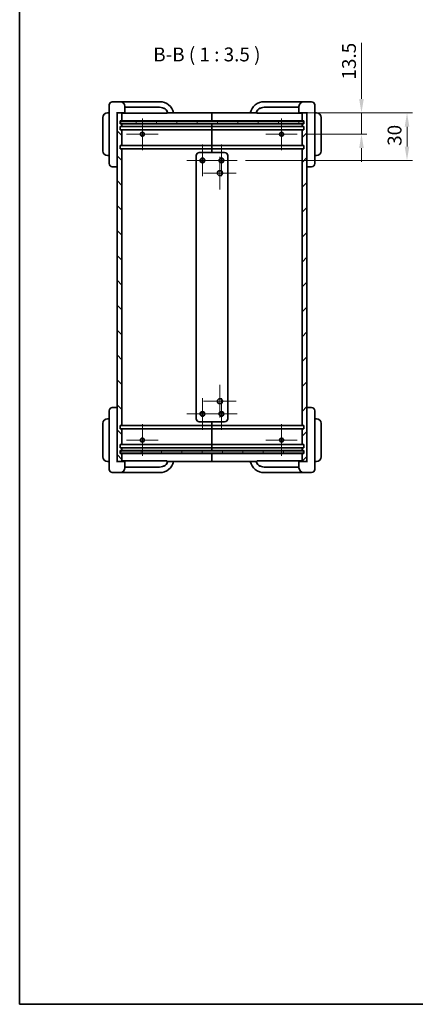
# Model space of a CAD drawing. Units: millimetres. Extents: x 43 to 5355, y 24 to 1008.
# Drawn here: x 2605 to 2855, y 24 to 645 of the extents above; entities that cross this region are included whole.
import ezdxf

# ---------------------------------------------------------------- set-up
doc = ezdxf.new("R2010")
doc.units = ezdxf.units.MM
doc.header["$LTSCALE"] = 3
doc.layers.get('Defpoints').update_dxf_attribs({"lineweight": 25})
for name, color, linetype, lineweight in [('Border (ISO)', 7, 'Continuous', 35), ('Center Mark (ISO)', 131, 'Continuous', 18), ('Dimension (ISO)', 7, 'Continuous', 18), ('Dimension (ISO) @ 1', 7, 'Continuous', 18), ('Hatch (ISO)', 1, 'Continuous', 18), ('Symbol (ISO)', 7, 'Continuous', 18), ('Visible (ISO)', 7, 'Continuous', 35)]:
    doc.layers.add(name, color=color, linetype=linetype, lineweight=lineweight)
doc.styles.add('Note Text (TK)', font='txt')
doc.dimstyles.new('Default - Method 1b (TK)', dxfattribs={"dimscale": 3, "dimtxt": 2.5, "dimasz": 2.5, "dimexe": 1, "dimexo": 1.5, "dimgap": 1, "dimtad": 1, "dimtoh": 1, "dimrnd": 1e-08, "dimdsep": 46, "dimtxsty": 'Note Text (TK)', "dimcen": 0.09, "dimdle": 5, "dimclrd": 100, "dimclre": 100, "dimclrt": 7, "dimadec": 1, "dimazin": 1, "dimtfac": 1, "dimtmove": 0, "dimatfit": 3, "dimfxl": 1, "dimtolj": 1, "dimlwd": -1, "dimlwe": -1, "dimarcsym": 0})

# ---------------------------------------------------------------- blocks, each defined once
blk = doc.blocks.new('図面枠 tk図枠')
at = {"layer": 'Border (ISO)'}
for p, q in [((14.5, 289), (14.5, 8)), ((14.5, 8), (405.5, 8))]:
    blk.add_line(p, q, dxfattribs=at)
blk = doc.blocks.new('*D58')
at = {"layer": 'Defpoints', "color": 0}
for p in [(2959.58, 219.99), (2908.18, 105.99), (2959.58, 105.99)]:
    blk.add_point(p, dxfattribs=at)
at = {"layer": 'Dimension (ISO)', "color": 100}
for p, q in [((2954.33, 219.99), (2904.68, 219.99)), ((2908.18, 211.24), (2908.18, 114.74)), ((2954.33, 105.99), (2904.68, 105.99))]:
    blk.add_line(p, q, dxfattribs=at)
for points in [[(2906.72, 211.24), (2909.64, 211.24), (2908.18, 219.99)], [(2906.72, 114.74), (2909.64, 114.74), (2908.18, 105.99)]]:
    blk.add_solid(points, dxfattribs=at)
at = {"layer": 'Dimension (ISO)', "color": 7, "insert": (2884.12, 162.99), "char_height": 8.75, "attachment_point": 5, "rotation": 90, "style": 'Note Text (TK)'}
blk.add_mtext('\\A1; \\fＭＳ Ｐゴシック|b0|i0;{\\H8.7056;内寸\\P}\\fＭＳ Ｐゴシック|b0|i0;{\\H8.7056; Internal dimension\\P}\\fＭＳ Ｐゴシック|b0|i0;{\\H8.7056; （H-6）\\P}', dxfattribs=at)
blk = doc.blocks.new('*D60')
at = {"layer": 'Defpoints', "color": 0}
for p in [(2750.93, 586.57), (2780.48, 573.07), (2821.01, 573.07)]:
    blk.add_point(p, dxfattribs=at)
at = {"layer": 'Dimension (ISO)', "color": 100}
for p, q in [((2821.01, 595.32), (2821.01, 630.76)), ((2756.18, 586.57), (2824.51, 586.57)), ((2821.01, 573.07), (2821.01, 586.57)), ((2785.73, 573.07), (2824.51, 573.07)), ((2821.01, 564.32), (2821.01, 555.57))]:
    blk.add_line(p, q, dxfattribs=at)
for points in [[(2819.55, 595.32), (2822.47, 595.32), (2821.01, 586.57)], [(2819.55, 564.32), (2822.47, 564.32), (2821.01, 573.07)]]:
    blk.add_solid(points, dxfattribs=at)
at = {"layer": 'Dimension (ISO)', "color": 7, "insert": (2813.14, 607.57), "char_height": 8.75, "attachment_point": 4, "rotation": 90, "style": 'Note Text (TK)'}
blk.add_mtext('\\A1;13.5', dxfattribs=at)
blk = doc.blocks.new('*D61')
at = {"layer": 'Defpoints', "color": 0}
for p in [(2750.93, 586.57), (2742.48, 556.57), (2849.8, 556.57)]:
    blk.add_point(p, dxfattribs=at)
at = {"layer": 'Dimension (ISO)', "color": 100}
for p, q in [((2756.18, 586.57), (2853.3, 586.57)), ((2849.8, 577.82), (2849.8, 565.32)), ((2747.73, 556.57), (2853.3, 556.57))]:
    blk.add_line(p, q, dxfattribs=at)
for points in [[(2848.34, 577.82), (2851.26, 577.82), (2849.8, 586.57)], [(2848.34, 565.32), (2851.26, 565.32), (2849.8, 556.57)]]:
    blk.add_solid(points, dxfattribs=at)
at = {"layer": 'Dimension (ISO)', "color": 7, "insert": (2841.93, 565.75), "char_height": 8.75, "attachment_point": 4, "rotation": 90, "style": 'Note Text (TK)'}
blk.add_mtext('\\A1;30', dxfattribs=at)

msp = doc.modelspace()

# ---------------------------------------------------------------- hatches: boundary and pattern name
at = {"layer": 'Hatch (ISO)'}
h = msp.add_hatch(dxfattribs=at)
h.set_pattern_fill('ANSI31', color=256, scale=88.9, angle=90.0002105, style=0)
h.set_pattern_definition([(135.0002, (2554.25, -4), (-7.8577, -7.85775), [])])
h.paths.add_polyline_path([(2668.5335, 371.5675), (2668.5335, 373.5675), (2669.5335, 373.5675), (2669.5335, 375.2675), (2668.5335, 375.2675), (2668.5335, 377.2675), (2669.5335, 377.2675), (2669.5335, 387.2675), (2668.5335, 387.2675), (2668.5335, 389.2675), (2669.5335, 389.2675), (2669.5335, 563.8675), (2668.5335, 563.8675), (2668.5335, 565.8675), (2669.5335, 565.8675), (2669.5335, 575.8675), (2668.5335, 575.8675), (2668.5335, 577.8675), (2669.5335, 577.8675), (2669.5335, 579.5675), (2668.5335, 579.5675), (2668.5335, 581.5675), (2669.5335, 581.5675), (2669.5335, 586.5675), (2666.5335, 586.5675), (2666.5335, 366.5675), (2669.5335, 366.5675), (2669.5335, 371.5675)])
h = msp.add_hatch(dxfattribs=at)
h.set_pattern_fill('ANSI31', color=256, scale=88.9, style=0)
h.set_pattern_definition([(45, (2554.25, -4), (-7.85772, 7.85772), [])])
h.paths.add_polyline_path([(2784.5335, 581.5675), (2784.5335, 579.5675), (2783.5335, 579.5675), (2783.5335, 577.8675), (2784.5335, 577.8675), (2784.5335, 575.8675), (2783.5335, 575.8675), (2783.5335, 565.8675), (2784.5335, 565.8675), (2784.5335, 563.8675), (2783.5335, 563.8675), (2783.5335, 389.2675), (2784.5335, 389.2675), (2784.5335, 387.2675), (2783.5335, 387.2675), (2783.5335, 377.2675), (2784.5335, 377.2675), (2784.5335, 375.2675), (2783.5335, 375.2675), (2783.5335, 373.5675), (2784.5335, 373.5675), (2784.5335, 371.5675), (2783.5335, 371.5675), (2783.5335, 366.5675), (2786.5335, 366.5675), (2786.5335, 586.5675), (2783.5335, 586.5675), (2783.5335, 581.5675)])
h = msp.add_hatch(dxfattribs=at)
h.set_pattern_fill('ANSI31', color=256, scale=88.9, angle=75.0001754, style=0)
h.set_pattern_definition([(120.0002, (2554.25, -4), (-9.6237, -5.55628), [])])
h.paths.add_polyline_path([(2784.2835, 581.3175), (2668.7835, 581.3175), (2668.7835, 579.8175), (2784.2835, 579.8175)])
h = msp.add_hatch(dxfattribs=at)
h.set_pattern_fill('ANSI31', color=256, scale=88.9, angle=14.9999778, style=0)
h.set_pattern_definition([(60, (2554.25, -4), (-9.6237, 5.55625), [])])
h.paths.add_polyline_path([(2668.7835, 371.8175), (2784.2835, 371.8175), (2784.2835, 373.3175), (2668.7835, 373.3175)])

# ---------------------------------------------------------------- linework, layer by layer
at = {"layer": 'Center Mark (ISO)', "linetype": 'Continuous'}
for p, q in [((2682.5335, 573.0675), (2682.5335, 583.0108)), ((2770.5335, 573.0675), (2770.5335, 583.0108)), ((2682.5335, 573.0675), (2672.5903, 573.0675)), ((2682.5335, 573.0675), (2692.4768, 573.0675)), ((2682.5335, 573.0675), (2682.5335, 563.1242)), ((2770.5335, 573.0675), (2760.5903, 573.0675)), ((2770.5335, 573.0675), (2780.4768, 573.0675)), ((2770.5335, 573.0675), (2770.5335, 563.1242)), ((2720.5335, 556.5675), (2720.5335, 566.511)), ((2732.5335, 556.5675), (2732.5335, 566.511)), ((2720.5335, 556.5675), (2710.59, 556.5675)), ((2720.5335, 556.5675), (2730.477, 556.5675)), ((2720.5335, 556.5675), (2720.5335, 546.624)), ((2732.5335, 556.5675), (2722.59, 556.5675)), ((2731.5335, 548.5675), (2731.5335, 558.9175)), ((2732.5335, 556.5675), (2742.477, 556.5675)), ((2732.5335, 556.5675), (2732.5335, 546.624)), ((2731.5335, 548.5675), (2721.1835, 548.5675)), ((2731.5335, 548.5675), (2741.8835, 548.5675)), ((2731.5335, 548.5675), (2731.5335, 538.2175)), ((2731.5335, 404.5675), (2731.5335, 414.9175)), ((2720.5335, 396.5675), (2720.5335, 406.511)), ((2731.5335, 404.5675), (2721.1835, 404.5675)), ((2731.5335, 404.5675), (2741.8835, 404.5675)), ((2731.5335, 404.5675), (2731.5335, 394.2175)), ((2732.5335, 396.5675), (2732.5335, 406.511)), ((2720.5335, 396.5675), (2710.59, 396.5675)), ((2720.5335, 396.5675), (2730.477, 396.5675)), ((2720.5335, 396.5675), (2720.5335, 386.624)), ((2732.5335, 396.5675), (2722.59, 396.5675)), ((2732.5335, 396.5675), (2742.477, 396.5675)), ((2732.5335, 396.5675), (2732.5335, 386.624)), ((2682.5335, 380.0675), (2682.5335, 390.0108)), ((2770.5335, 380.0675), (2770.5335, 390.0108)), ((2682.5335, 380.0675), (2672.5903, 380.0675)), ((2682.5335, 380.0675), (2692.4768, 380.0675)), ((2682.5335, 380.0675), (2682.5335, 370.1242)), ((2770.5335, 380.0675), (2760.5903, 380.0675)), ((2770.5335, 380.0675), (2780.4768, 380.0675)), ((2770.5335, 380.0675), (2770.5335, 370.1242))]:
    msp.add_line(p, q, dxfattribs=at)
at = {"layer": 'Visible (ISO)'}
for p, q in [((2661.5335, 584.5675), (2661.5335, 591.5675)), ((2668.5335, 593.5675), (2663.5335, 593.5675)), ((2676.5335, 593.5675), (2668.5335, 593.5675)), ((2671.5335, 590.5675), (2671.5335, 586.5675)), ((2693.5335, 593.5675), (2676.5335, 593.5675)), ((2776.5335, 593.5675), (2759.5335, 593.5675)), ((2784.5335, 593.5675), (2776.5335, 593.5675)), ((2781.5335, 586.5675), (2781.5335, 590.5675)), ((2789.5335, 593.5675), (2784.5335, 593.5675)), ((2791.5335, 591.5675), (2791.5335, 584.5675)), ((2661.5335, 586.5675), (2660.5335, 586.5675)), ((2661.5335, 584.5675), (2661.5335, 561.5675)), ((2666.2335, 586.5675), (2666.5335, 586.5675)), ((2669.5335, 586.5675), (2666.5335, 586.5675)), ((2666.5335, 586.5675), (2666.5335, 366.5675)), ((2669.5333, 586.5675), (2671.5335, 586.5675)), ((2669.5335, 581.5675), (2669.5335, 586.5675)), ((2671.0335, 586.2675), (2669.5335, 586.2675)), ((2671.0335, 586.2675), (2676.5335, 586.2675)), ((2671.5335, 590.0675), (2676.5335, 590.0675)), ((2671.5335, 590.0675), (2676.5335, 590.0675)), ((2676.5335, 590.0675), (2693.4538, 590.0675)), ((2676.5335, 590.0675), (2693.4538, 590.0675)), ((2676.5335, 586.2675), (2697.9036, 586.2675)), ((2698.4036, 586.5675), (2698.3619, 586.5675)), ((2699.1904, 586.5675), (2698.4036, 586.5675)), ((2699.1904, 586.5675), (2702.1318, 586.5675)), ((2702.1324, 586.5675), (2726.5335, 586.5675)), ((2726.5335, 586.5675), (2750.9346, 586.5675)), ((2726.5335, 581.5675), (2726.5335, 586.5675)), ((2726.5335, 586.5675), (2726.5335, 581.5675)), ((2750.9353, 586.5675), (2753.8767, 586.5675)), ((2754.6635, 586.5675), (2753.8767, 586.5675)), ((2754.7052, 586.5675), (2754.6635, 586.5675)), ((2755.1635, 586.2675), (2776.5335, 586.2675)), ((2759.6132, 590.0675), (2776.5335, 590.0675)), ((2759.6132, 590.0675), (2776.5335, 590.0675)), ((2776.5335, 590.0675), (2781.5335, 590.0675)), ((2776.5335, 590.0675), (2781.5335, 590.0675)), ((2776.5335, 586.2675), (2782.0335, 586.2675)), ((2781.5335, 586.5675), (2783.5338, 586.5675)), ((2783.5335, 586.2675), (2782.0335, 586.2675)), ((2786.5335, 586.5675), (2783.5335, 586.5675)), ((2783.5335, 586.5675), (2783.5335, 581.5675)), ((2786.5335, 366.5675), (2786.5335, 586.5675)), ((2786.5335, 586.5675), (2786.8335, 586.5675)), ((2792.5335, 586.5675), (2791.5335, 586.5675)), ((2791.5335, 561.5675), (2791.5335, 584.5675)), ((2657.5335, 583.5675), (2657.5335, 562.5675)), ((2668.5335, 579.5675), (2668.5335, 581.5675)), ((2668.5335, 581.5675), (2669.5335, 581.5675)), ((2669.5335, 579.5675), (2668.5335, 579.5675)), ((2668.5335, 575.8675), (2668.5335, 577.8675)), ((2668.5335, 577.8675), (2669.5335, 577.8675)), ((2784.2835, 581.3175), (2668.7835, 581.3175)), ((2668.7835, 581.3175), (2668.7835, 579.8175)), ((2668.7835, 579.8175), (2784.2835, 579.8175)), ((2669.5335, 581.5675), (2677.5335, 581.5675)), ((2669.5335, 577.8675), (2669.5335, 579.5675)), ((2677.5335, 579.5675), (2669.5335, 579.5675)), ((2669.5335, 577.8675), (2677.5335, 577.8675)), ((2677.5335, 581.5675), (2726.5335, 581.5675)), ((2726.5335, 579.5675), (2677.5335, 579.5675)), ((2677.5335, 577.8675), (2726.5335, 577.8675)), ((2726.5335, 581.3175), (2726.5335, 581.5675)), ((2726.5335, 581.5675), (2775.5335, 581.5675)), ((2726.5335, 581.5675), (2726.5335, 581.3175)), ((2726.5335, 579.5675), (2726.5335, 579.8175)), ((2726.5335, 579.8175), (2726.5335, 579.5675)), ((2775.5335, 579.5675), (2726.5335, 579.5675)), ((2726.5335, 577.8675), (2726.5335, 579.5675)), ((2726.5335, 579.5675), (2726.5335, 577.8675)), ((2726.5335, 577.8675), (2775.5335, 577.8675)), ((2726.5335, 575.8675), (2726.5335, 577.8675)), ((2726.5335, 577.8675), (2726.5335, 575.8675)), ((2775.5335, 581.5675), (2783.5335, 581.5675)), ((2783.5335, 579.5675), (2775.5335, 579.5675)), ((2775.5335, 577.8675), (2783.5335, 577.8675)), ((2783.5335, 581.5675), (2784.5335, 581.5675)), ((2784.5335, 579.5675), (2783.5335, 579.5675)), ((2783.5335, 579.5675), (2783.5335, 577.8675)), ((2783.5335, 577.8675), (2784.5335, 577.8675)), ((2784.2835, 579.8175), (2784.2835, 581.3175)), ((2784.5335, 581.5675), (2784.5335, 579.5675)), ((2784.5335, 577.8675), (2784.5335, 575.8675)), ((2795.5335, 562.5675), (2795.5335, 583.5675)), ((2669.5335, 575.8675), (2668.5335, 575.8675)), ((2669.5335, 565.8675), (2669.5335, 575.8675)), ((2677.5335, 575.8675), (2669.5335, 575.8675)), ((2726.5335, 575.8675), (2677.5335, 575.8675)), ((2775.5335, 575.8675), (2726.5335, 575.8675)), ((2726.5335, 565.8675), (2726.5335, 575.8675)), ((2726.5335, 575.8675), (2726.5335, 565.8675)), ((2783.5335, 575.8675), (2775.5335, 575.8675)), ((2784.5335, 575.8675), (2783.5335, 575.8675)), ((2783.5335, 575.8675), (2783.5335, 565.8675)), ((2668.5335, 563.8675), (2668.5335, 565.8675)), ((2668.5335, 565.8675), (2669.5335, 565.8675)), ((2669.5335, 565.8675), (2677.5335, 565.8675)), ((2677.5335, 565.8675), (2726.5335, 565.8675)), ((2726.5335, 565.8675), (2775.5335, 565.8675)), ((2726.5335, 563.8675), (2726.5335, 565.8675)), ((2726.5335, 565.8675), (2726.5335, 563.8675)), ((2775.5335, 565.8675), (2783.5335, 565.8675)), ((2783.5335, 565.8675), (2784.5335, 565.8675)), ((2784.5335, 565.8675), (2784.5335, 563.8675)), ((2660.5335, 559.5675), (2661.5335, 559.5675)), ((2661.5335, 554.5675), (2661.5335, 561.5675)), ((2669.5335, 563.8675), (2668.5335, 563.8675)), ((2669.5335, 389.2675), (2669.5335, 563.8675)), ((2677.5335, 563.8675), (2669.5335, 563.8675)), ((2726.5335, 563.8675), (2677.5335, 563.8675)), ((2716.5335, 393.5675), (2716.5335, 559.5675)), ((2718.5335, 561.5675), (2734.5335, 561.5675)), ((2775.5335, 563.8675), (2726.5335, 563.8675)), ((2726.5335, 561.5675), (2726.5335, 563.8675)), ((2726.5335, 563.8675), (2726.5335, 561.5675)), ((2736.5335, 559.5675), (2736.5335, 393.5675)), ((2783.5335, 563.8675), (2775.5335, 563.8675)), ((2784.5335, 563.8675), (2783.5335, 563.8675)), ((2783.5335, 563.8675), (2783.5335, 389.2675)), ((2791.5335, 561.5675), (2791.5335, 554.5675)), ((2791.5335, 559.5675), (2792.5335, 559.5675)), ((2663.5335, 552.5675), (2666.2335, 552.5675)), ((2666.2335, 552.5675), (2666.5335, 552.5675)), ((2786.5335, 552.5675), (2786.8335, 552.5675)), ((2786.8335, 552.5675), (2789.5335, 552.5675)), ((2661.5335, 391.5675), (2661.5335, 398.5675)), ((2666.2335, 400.5675), (2663.5335, 400.5675)), ((2666.5335, 400.5675), (2666.2335, 400.5675)), ((2786.8335, 400.5675), (2786.5335, 400.5675)), ((2789.5335, 400.5675), (2786.8335, 400.5675)), ((2791.5335, 398.5675), (2791.5335, 391.5675)), ((2661.5335, 393.5675), (2660.5335, 393.5675)), ((2661.5335, 391.5675), (2661.5335, 368.5675)), ((2734.5335, 391.5675), (2718.5335, 391.5675)), ((2726.5335, 389.2675), (2726.5335, 391.5675)), ((2726.5335, 391.5675), (2726.5335, 389.2675)), ((2792.5335, 393.5675), (2791.5335, 393.5675)), ((2791.5335, 368.5675), (2791.5335, 391.5675)), ((2657.5335, 390.5675), (2657.5335, 369.5675)), ((2668.5335, 387.2675), (2668.5335, 389.2675)), ((2668.5335, 389.2675), (2669.5335, 389.2675)), ((2669.5335, 387.2675), (2668.5335, 387.2675)), ((2669.5335, 389.2675), (2677.5335, 389.2675)), ((2669.5335, 377.2675), (2669.5335, 387.2675)), ((2677.5335, 387.2675), (2669.5335, 387.2675)), ((2677.5335, 389.2675), (2726.5335, 389.2675)), ((2726.5335, 387.2675), (2677.5335, 387.2675)), ((2726.5335, 389.2675), (2775.5335, 389.2675)), ((2726.5335, 387.2675), (2726.5335, 389.2675)), ((2726.5335, 389.2675), (2726.5335, 387.2675)), ((2775.5335, 387.2675), (2726.5335, 387.2675)), ((2726.5335, 377.2675), (2726.5335, 387.2675)), ((2726.5335, 387.2675), (2726.5335, 377.2675)), ((2775.5335, 389.2675), (2783.5335, 389.2675)), ((2783.5335, 387.2675), (2775.5335, 387.2675)), ((2783.5335, 389.2675), (2784.5335, 389.2675)), ((2784.5335, 387.2675), (2783.5335, 387.2675)), ((2783.5335, 387.2675), (2783.5335, 377.2675)), ((2784.5335, 389.2675), (2784.5335, 387.2675)), ((2795.5335, 369.5675), (2795.5335, 390.5675)), ((2668.5335, 375.2675), (2668.5335, 377.2675)), ((2668.5335, 377.2675), (2669.5335, 377.2675)), ((2669.5335, 375.2675), (2668.5335, 375.2675)), ((2668.5335, 371.5675), (2668.5335, 373.5675)), ((2668.5335, 373.5675), (2669.5335, 373.5675)), ((2784.2835, 373.3175), (2668.7835, 373.3175)), ((2668.7835, 373.3175), (2668.7835, 371.8175)), ((2669.5335, 377.2675), (2677.5335, 377.2675)), ((2669.5335, 373.5675), (2669.5335, 375.2675)), ((2677.5335, 375.2675), (2669.5335, 375.2675)), ((2669.5335, 373.5675), (2677.5335, 373.5675)), ((2677.5335, 377.2675), (2726.5335, 377.2675)), ((2726.5335, 375.2675), (2677.5335, 375.2675)), ((2677.5335, 373.5675), (2726.5335, 373.5675)), ((2726.5335, 377.2675), (2775.5335, 377.2675)), ((2726.5335, 375.2675), (2726.5335, 377.2675)), ((2726.5335, 377.2675), (2726.5335, 375.2675)), ((2775.5335, 375.2675), (2726.5335, 375.2675)), ((2726.5335, 373.5675), (2726.5335, 375.2675)), ((2726.5335, 375.2675), (2726.5335, 373.5675)), ((2726.5335, 373.5675), (2775.5335, 373.5675)), ((2726.5335, 373.3175), (2726.5335, 373.5675)), ((2726.5335, 373.5675), (2726.5335, 373.3175)), ((2775.5335, 377.2675), (2783.5335, 377.2675)), ((2783.5335, 375.2675), (2775.5335, 375.2675)), ((2775.5335, 373.5675), (2783.5335, 373.5675)), ((2783.5335, 377.2675), (2784.5335, 377.2675)), ((2784.5335, 375.2675), (2783.5335, 375.2675)), ((2783.5335, 375.2675), (2783.5335, 373.5675)), ((2783.5335, 373.5675), (2784.5335, 373.5675)), ((2784.2835, 371.8175), (2784.2835, 373.3175)), ((2784.5335, 377.2675), (2784.5335, 375.2675)), ((2784.5335, 373.5675), (2784.5335, 371.5675)), ((2661.5335, 361.5675), (2661.5335, 368.5675)), ((2669.5335, 371.5675), (2668.5335, 371.5675)), ((2668.7835, 371.8175), (2784.2835, 371.8175)), ((2669.5335, 366.5675), (2669.5335, 371.5675)), ((2677.5335, 371.5675), (2669.5335, 371.5675)), ((2669.5335, 366.8675), (2671.0335, 366.8675)), ((2676.5335, 366.8675), (2671.0335, 366.8675)), ((2697.9036, 366.8675), (2676.5335, 366.8675)), ((2726.5335, 371.5675), (2677.5335, 371.5675)), ((2726.5335, 371.5675), (2726.5335, 371.8175)), ((2726.5335, 371.8175), (2726.5335, 371.5675)), ((2775.5335, 371.5675), (2726.5335, 371.5675)), ((2726.5335, 366.5675), (2726.5335, 371.5675)), ((2726.5335, 371.5675), (2726.5335, 366.5675)), ((2776.5335, 366.8675), (2755.1635, 366.8675)), ((2783.5335, 371.5675), (2775.5335, 371.5675)), ((2782.0335, 366.8675), (2776.5335, 366.8675)), ((2782.0335, 366.8675), (2783.5335, 366.8675)), ((2784.5335, 371.5675), (2783.5335, 371.5675)), ((2783.5335, 371.5675), (2783.5335, 366.5675)), ((2791.5335, 368.5675), (2791.5335, 361.5675)), ((2660.5335, 366.5675), (2661.5335, 366.5675)), ((2666.5335, 366.5675), (2666.2335, 366.5675)), ((2666.5335, 366.5675), (2669.5335, 366.5675)), ((2671.5335, 366.5675), (2669.5333, 366.5675)), ((2671.5335, 366.5675), (2671.5335, 362.5675)), ((2676.5335, 363.0675), (2671.5335, 363.0675)), ((2676.5335, 363.0675), (2671.5335, 363.0675)), ((2693.4538, 363.0675), (2676.5335, 363.0675)), ((2693.4538, 363.0675), (2676.5335, 363.0675)), ((2698.3619, 366.5675), (2698.4036, 366.5675)), ((2698.4036, 366.5675), (2699.1904, 366.5675)), ((2702.1318, 366.5675), (2699.1904, 366.5675)), ((2726.5335, 366.5675), (2702.1324, 366.5675)), ((2750.9346, 366.5675), (2726.5335, 366.5675)), ((2753.8767, 366.5675), (2750.9353, 366.5675)), ((2753.8767, 366.5675), (2754.6635, 366.5675)), ((2754.6635, 366.5675), (2754.7052, 366.5675)), ((2776.5335, 363.0675), (2759.6132, 363.0675)), ((2776.5335, 363.0675), (2759.6132, 363.0675)), ((2781.5335, 363.0675), (2776.5335, 363.0675)), ((2781.5335, 363.0675), (2776.5335, 363.0675)), ((2783.5338, 366.5675), (2781.5335, 366.5675)), ((2781.5335, 362.5675), (2781.5335, 366.5675)), ((2783.5335, 366.5675), (2786.5335, 366.5675)), ((2786.8335, 366.5675), (2786.5335, 366.5675)), ((2791.5335, 366.5675), (2792.5335, 366.5675)), ((2663.5335, 359.5675), (2668.5335, 359.5675)), ((2668.5335, 359.5675), (2676.5335, 359.5675)), ((2676.5335, 359.5675), (2693.5335, 359.5675)), ((2759.5335, 359.5675), (2776.5335, 359.5675)), ((2776.5335, 359.5675), (2784.5335, 359.5675)), ((2784.5335, 359.5675), (2789.5335, 359.5675))]:
    msp.add_line(p, q, dxfattribs=at)
for centre, radius in [((2682.5335, 573.0675), 1.2295), ((2682.5335, 573.0675), 1.1933), ((2770.5335, 573.0675), 1.2295), ((2770.5335, 573.0675), 1.1933), ((2720.5335, 556.5675), 1.5), ((2720.5335, 556.5675), 1.1935), ((2732.5335, 556.5675), 1.5), ((2732.5335, 556.5675), 1.1935), ((2731.5335, 548.5675), 1.6), ((2731.5335, 404.5675), 1.6), ((2720.5335, 396.5675), 1.5), ((2720.5335, 396.5675), 1.1935), ((2732.5335, 396.5675), 1.5), ((2732.5335, 396.5675), 1.1935), ((2682.5335, 380.0675), 1.2295), ((2682.5335, 380.0675), 1.1933), ((2770.5335, 380.0675), 1.2295), ((2770.5335, 380.0675), 1.1933)]:
    msp.add_circle(centre, radius, dxfattribs=at)
for centre, radius, start, end in [((2663.5335, 591.5675), 2, 90, 180), ((2668.5335, 590.5675), 3, 0, 90), ((2693.5335, 584.5675), 9, 12.8395884, 90), ((2759.5335, 584.5675), 9, 90, 167.1604116), ((2784.5335, 590.5675), 3, 90, 180), ((2789.5335, 591.5675), 2, 0, 90), ((2660.5335, 583.5675), 3, 90, 180), ((2671.0335, 586.7675), 0.5, 270, 336.4218215), ((2697.9036, 586.7675), 0.5, 270, 336.4218215), ((2755.1635, 586.7675), 0.5, 203.5781785, 270), ((2782.0335, 586.7675), 0.5, 203.5781785, 270), ((2792.5335, 583.5675), 3, 0, 90), ((2660.5335, 562.5675), 3, 180, 270), ((2718.5335, 559.5675), 2, 90, 180), ((2734.5335, 559.5675), 2, 0, 90), ((2792.5335, 562.5675), 3, 270, 0), ((2663.5335, 554.5675), 2, 180, 270), ((2789.5335, 554.5675), 2, 270, 0), ((2666.2335, 552.8675), 0.3, 270, 0), ((2786.8335, 552.8675), 0.3, 180, 270), ((2663.5335, 398.5675), 2, 90, 180), ((2666.2335, 400.2675), 0.3, 0, 90), ((2786.8335, 400.2675), 0.3, 90, 180), ((2789.5335, 398.5675), 2, 0, 90), ((2660.5335, 390.5675), 3, 90, 180), ((2718.5335, 393.5675), 2, 180, 270), ((2734.5335, 393.5675), 2, 270, 0), ((2792.5335, 390.5675), 3, 0, 90), ((2660.5335, 369.5675), 3, 180, 270), ((2671.0335, 366.3675), 0.5, 23.5781785, 90), ((2697.9036, 366.3675), 0.5, 23.5781785, 90), ((2755.1635, 366.3675), 0.5, 90, 156.4218215), ((2782.0335, 366.3675), 0.5, 90, 156.4218215), ((2792.5335, 369.5675), 3, 270, 0), ((2663.5335, 361.5675), 2, 180, 270), ((2668.5335, 362.5675), 3, 270, 0), ((2693.5335, 368.5675), 9, 270, 347.1604116), ((2759.5335, 368.5675), 9, 192.8395884, 270), ((2784.5335, 362.5675), 3, 180, 270), ((2789.5335, 361.5675), 2, 270, 0)]:
    msp.add_arc(centre, radius, start, end, dxfattribs=at)
for centre, major_axis, start_param, end_param in [((2693.4538, 586.5675), (4.9497, 0), 0, 1.57079633), ((2693.4538, 586.5675), (4.9497, 0), 0.057174, 1.57079633), ((2759.6132, 586.5675), (-4.9497, 0), 4.71238898, 6.28318531), ((2759.6132, 586.5675), (-4.9497, 0), 4.71238898, 6.22601131), ((2693.4538, 366.5675), (4.9497, 0), 4.71238898, 6.28318531), ((2693.4538, 366.5675), (4.9497, 0), 4.71238898, 6.22601131), ((2759.6132, 366.5675), (-4.9497, 0), 0, 1.57079633), ((2759.6132, 366.5675), (-4.9497, 0), 0.057174, 1.57079633)]:
    msp.add_ellipse(centre, major_axis=major_axis, ratio=0.70710678, start_param=start_param, end_param=end_param, dxfattribs=at)
for points, knots in [([(2698.3619, 586.5675), (2698.3646, 586.5737), (2698.3671, 586.58), (2698.3803, 586.6145), (2698.3882, 586.6444), (2698.3971, 586.7056), (2698.398, 586.7368), (2698.3955, 586.7675)], [-0.1167275043, -0.1167275043, -0.1167275043, -0.1167275043, -0.1146360716, -0.1146360716, -0.105401108, -0.105401108, -0.0961661445, -0.0961661445, -0.0961661445, -0.0961661445]), ([(2754.6716, 586.7675), (2754.669, 586.7358), (2754.6701, 586.7036), (2754.6796, 586.6408), (2754.6881, 586.6102), (2754.7013, 586.5767), (2754.7032, 586.5721), (2754.7052, 586.5675)], [0.2747437953, 0.2747437953, 0.2747437953, 0.2747437953, 0.284279382, 0.284279382, 0.2938149688, 0.2938149688, 0.2953674523, 0.2953674523, 0.2953674523, 0.2953674523]), ([(2698.3955, 366.3675), (2698.3981, 366.3992), (2698.397, 366.4314), (2698.3875, 366.4942), (2698.379, 366.5248), (2698.3658, 366.5583), (2698.3639, 366.5629), (2698.3619, 366.5675)], [0.2747437953, 0.2747437953, 0.2747437953, 0.2747437953, 0.284279382, 0.284279382, 0.2938149688, 0.2938149688, 0.2953674523, 0.2953674523, 0.2953674523, 0.2953674523]), ([(2754.7052, 366.5675), (2754.7025, 366.5613), (2754.6999, 366.555), (2754.6868, 366.5205), (2754.6789, 366.4906), (2754.67, 366.4294), (2754.6691, 366.3982), (2754.6716, 366.3675)], [-0.1167275043, -0.1167275043, -0.1167275043, -0.1167275043, -0.1146360716, -0.1146360716, -0.105401108, -0.105401108, -0.0961661445, -0.0961661445, -0.0961661445, -0.0961661445])]:
    msp.add_open_spline(points, degree=3, knots=knots, dxfattribs=at)

# ---------------------------------------------------------------- block references
at = {"xscale": 3.5, "yscale": 3.5, "zscale": 3.5}
msp.add_blockref('図面枠 tk図枠', (2554.25, -4), dxfattribs=at)

# ---------------------------------------------------------------- texts
at = {"layer": 'Symbol (ISO)', "color": 7, "insert": (2689.4154, 616.3175), "char_height": 8.75, "attachment_point": 7, "style": 'Note Text (TK)'}
msp.add_mtext('B-B ( 1 : 3.5 )', dxfattribs=at)

# ---------------------------------------------------------------- dimensions: what is measured, and where the dimension line sits
at = {"layer": 'Dimension (ISO) @ 1', "color": 100}
for base, p2, override, picture, middle in [((2821.0123, 573.0675), (2780.4768, 573.0675), {"dimscale": 1, "dimtxt": 8.75, "dimasz": 8.75, "dimexe": 3.5, "dimexo": 5.25, "dimgap": 3.5, "dimtoh": 0, "dimdec": 2, "dimcen": 0.315, "dimtol": 0, "dimlim": 0, "dimtp": 0, "dimtm": 0, "dimtdec": 2, "dimtix": 0, "dimtofl": 1, "dimtmove": 0, "dimatfit": 1}, '*D60', (2821.0123, 617.4113)), ((2849.8022, 556.5675), (2742.477, 556.5675), {"dimscale": 1, "dimtxt": 8.75, "dimasz": 8.75, "dimexe": 3.5, "dimexo": 5.25, "dimgap": 3.5, "dimtoh": 0, "dimdec": 2, "dimcen": 0.315, "dimtol": 0, "dimlim": 0, "dimtp": 0, "dimtm": 0, "dimtdec": 2, "dimtix": 0, "dimtofl": 0, "dimtmove": 0, "dimatfit": 1}, '*D61', (2849.8022, 571.5675))]:
    dim = msp.add_linear_dim(base=base, p1=(2750.9346, 586.5675), p2=p2, angle=270, dimstyle='Default - Method 1b (TK)', override=override, dxfattribs=at)
    dim.commit()
    dim.dimension.update_dxf_attribs({"geometry": picture, "text_midpoint": middle, "dimtype": 128})
dim = msp.add_linear_dim(base=(2908.1769, 105.9912), p1=(2959.5843, 219.9912), p2=(2959.5843, 105.9912), angle=270, text=' \\fＭＳ Ｐゴシック|b0|i0;{\\H8.7056;内寸\\P}\\fＭＳ Ｐゴシック|b0|i0;{\\H8.7056; Internal dimension\\P}\\fＭＳ Ｐゴシック|b0|i0;{\\H8.7056; （H-6）\\P}', dimstyle='Default - Method 1b (TK)', override={"dimscale": 1, "dimtxt": 8.75, "dimasz": 8.75, "dimexe": 3.5, "dimexo": 5.25, "dimgap": 3.5, "dimtoh": 0, "dimdec": 2, "dimcen": 0.315, "dimtol": 0, "dimlim": 0, "dimtp": 0, "dimtm": 0, "dimtdec": 2, "dimtix": 0, "dimtofl": 0, "dimtmove": 0, "dimatfit": 1}, dxfattribs=at)
dim.commit()
dim.dimension.update_dxf_attribs({"geometry": '*D58', "text_midpoint": (2908.1769, 162.9912), "dimtype": 128})

doc.saveas('drawing.dxf')
